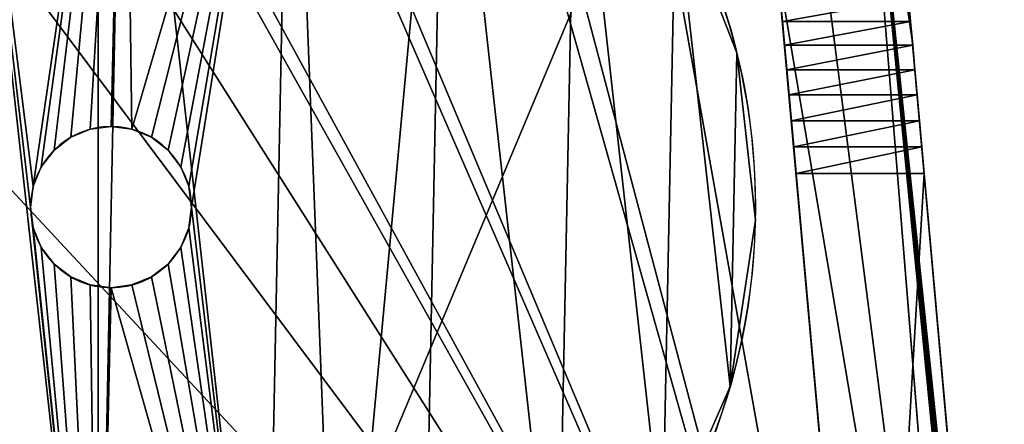
# Model space of a CAD drawing. Units: inches. Extents: x 550 to 754, y -76 to 188.
# Drawn here: x 647 to 659, y 74 to 79 of the extents above; entities that cross this region are included whole.
import ezdxf

# ---------------------------------------------------------------- set-up
doc = ezdxf.new("R2010")
doc.units = ezdxf.units.IN
doc.header["$MEASUREMENT"] = 0
doc.layers.add('SEAT', color=7, linetype='Continuous')
doc.layers.add('STRUCTURE', color=7, linetype='Continuous')

# ---------------------------------------------------------------- blocks, each defined once
blk = doc.blocks.new('Agrupar_2')
at = {"layer": 'STRUCTURE'}
for p, q in [((15.766, 9.913), (15.766, 9.913, 0.25)), ((7.74, 8.964, 14.761), (7.498, 8.864, 14.765)), ((7.998, 8.998, 14.759), (7.74, 8.964, 14.761)), ((7.74, 8.964, 0.25), (7.74, 8.964, 14.761)), ((7.998, 8.998, 14.759), (8.257, 8.964, 14.761)), ((7.998, 8.998, 0.25), (7.998, 8.998, 14.759)), ((8.498, 8.864, 14.765), (8.257, 8.964, 14.761)), ((8.257, 8.964, 0.25), (8.257, 8.964, 14.761)), ((7.498, 8.864, 14.765), (7.291, 8.705, 14.772)), ((7.498, 8.864, 0.25), (7.498, 8.864, 14.765)), ((8.705, 8.705, 14.772), (8.498, 8.864, 14.765)), ((8.498, 8.864, 0.25), (8.498, 8.864, 14.765)), ((7.291, 8.705, 14.772), (7.132, 8.498, 14.78)), ((7.291, 8.705, 0.25), (7.291, 8.705, 14.772)), ((8.864, 8.498, 14.78), (8.705, 8.705, 14.772)), ((8.705, 8.705, 0.25), (8.705, 8.705, 14.772)), ((7.132, 8.498, 14.78), (7.032, 8.257, 14.79)), ((7.132, 8.498, 0.25), (7.132, 8.498, 14.78)), ((8.864, 8.498, 14.78), (8.964, 8.257, 14.79)), ((8.864, 8.498, 0.25), (8.864, 8.498, 14.78)), ((7.032, 8.257, 14.79), (6.998, 7.998, 14.801)), ((7.032, 8.257, 0.25), (7.032, 8.257, 14.79)), ((8.998, 7.998, 14.801), (8.964, 8.257, 14.79)), ((8.964, 8.257, 0.25), (8.964, 8.257, 14.79)), ((6.998, 7.998, 14.801), (7.032, 7.74, 14.812)), ((6.998, 7.998, 0.25), (6.998, 7.998, 14.801)), ((8.964, 7.74, 14.812), (8.998, 7.998, 14.801)), ((8.998, 7.998, 0.25), (8.998, 7.998, 14.801)), ((15.997, 7.837), (15.997, 7.837, 0.25)), ((7.032, 7.74, 14.812), (7.132, 7.498, 14.822)), ((7.032, 7.74, 0.25), (7.032, 7.74, 14.812)), ((8.864, 7.498, 14.822), (8.964, 7.74, 14.812)), ((8.964, 7.74, 0.25), (8.964, 7.74, 14.812)), ((7.132, 7.498, 14.822), (7.291, 7.291, 14.831)), ((7.132, 7.498, 0.25), (7.132, 7.498, 14.822)), ((8.705, 7.291, 14.831), (8.864, 7.498, 14.822)), ((8.864, 7.498, 0.25), (8.864, 7.498, 14.822)), ((7.291, 7.291, 14.831), (7.498, 7.132, 14.838)), ((7.291, 7.291, 0.25), (7.291, 7.291, 14.831)), ((8.498, 7.132, 14.838), (8.705, 7.291, 14.831)), ((8.705, 7.291, 0.25), (8.705, 7.291, 14.831)), ((7.498, 7.132, 14.838), (7.74, 7.032, 14.842)), ((7.498, 7.132, 0.25), (7.498, 7.132, 14.838)), ((8.257, 7.032, 14.842), (8.498, 7.132, 14.838)), ((8.498, 7.132, 0.25), (8.498, 7.132, 14.838)), ((7.74, 7.032, 14.842), (7.998, 6.998, 14.844)), ((7.74, 7.032, 0.25), (7.74, 7.032, 14.842)), ((8.257, 7.032, 14.842), (7.998, 6.998, 14.844)), ((7.998, 6.998, 0.25), (7.998, 6.998, 14.844)), ((8.257, 7.032, 0.25), (8.257, 7.032, 14.842)), ((15.683, 5.773), (15.683, 5.773, 0.25))]:
    blk.add_line(p, q, dxfattribs=at)
blk.add_circle((7.998, 7.998, 0.25), 8, dxfattribs=at)
at = {"layer": 'STRUCTURE', "extrusion": (0, 0, -1)}
blk.add_circle((-7.998, 7.998, -0.25), 1, dxfattribs=at)
at = {"layer": 'STRUCTURE'}
for start, end in [(290.7692, 110.7692), (110.7692, 290.7692)]:
    blk.add_arc((7.998, 7.998), 8, start, end, dxfattribs=at)
mesh = blk.add_polyface(dxfattribs=at)
corners = [(0.314, 10.224), (0.231, 6.084), (0, 8.159), (0.991, 4.139), (1.152, 12.137), (2.229, 2.457), (2.457, 13.768), (3.86, 1.152), (4.139, 15.006), (5.773, 0.314), (5.186, 15.415), (6.084, 15.766), (7.837, 0), (8.159, 15.997), (9.913, 0.231), (10.224, 15.683), (10.811, 0.582), (12.137, 14.845), (11.858, 0.991), (13.54, 2.229), (13.768, 13.54), (14.845, 3.86), (15.006, 11.858), (15.683, 5.773), (15.766, 9.913), (15.997, 7.837)]
mesh.append_faces([[corners[k] for k in face] for face in [(0, 1, 2), (23, 24, 25)]], dxfattribs={"vtx0": -1})
mesh.append_faces([[corners[k] for k in face] for face in [(1, 0, 3), (3, 4, 5), (5, 6, 7), (7, 8, 9), (9, 11, 12), (12, 13, 14), (14, 15, 16), (16, 17, 18), (18, 17, 19), (19, 20, 21), (21, 22, 23)]], dxfattribs={"vtx0": -1, "vtx1": -1})
mesh.append_faces([[corners[k] for k in face] for face in [(3, 0, 4), (5, 4, 6), (7, 6, 8), (9, 8, 10), (9, 10, 11), (12, 11, 13), (14, 13, 15), (16, 15, 17), (19, 17, 20), (21, 20, 22), (23, 22, 24)]], dxfattribs={"vtx0": -1, "vtx2": -1})
mesh = blk.add_polyface(dxfattribs=at)
corners = [(0.231, 6.084, 0.25), (0.314, 10.224, 0.25), (0, 8.159, 0.25), (0.991, 4.139, 0.25), (1.152, 12.137, 0.25), (2.229, 2.457, 0.25), (2.457, 13.768, 0.25), (3.86, 1.152, 0.25), (4.139, 15.006, 0.25), (5.773, 0.314, 0.25), (5.186, 15.415, 0.25), (6.084, 15.766, 0.25), (7.837, 0, 0.25), (6.998, 7.998, 0.25), (7.032, 7.74, 0.25), (7.132, 7.498, 0.25), (7.291, 7.291, 0.25), (7.498, 7.132, 0.25), (7.74, 7.032, 0.25), (7.998, 6.998, 0.25), (9.913, 0.231, 0.25), (8.257, 7.032, 0.25), (8.498, 7.132, 0.25), (8.705, 7.291, 0.25), (8.864, 7.498, 0.25), (8.964, 7.74, 0.25), (8.998, 7.998, 0.25), (7.032, 8.257, 0.25), (8.159, 15.997, 0.25), (7.132, 8.498, 0.25), (7.291, 8.705, 0.25), (7.498, 8.864, 0.25), (7.74, 8.964, 0.25), (7.998, 8.998, 0.25), (8.257, 8.964, 0.25), (10.224, 15.683, 0.25), (8.498, 8.864, 0.25), (8.705, 8.705, 0.25), (8.864, 8.498, 0.25), (8.964, 8.257, 0.25), (10.811, 0.582, 0.25), (12.137, 14.845, 0.25), (11.858, 0.991, 0.25), (13.54, 2.229, 0.25), (13.768, 13.54, 0.25), (14.845, 3.86, 0.25), (15.006, 11.858, 0.25), (15.683, 5.773, 0.25), (15.766, 9.913, 0.25), (15.997, 7.837, 0.25)]
mesh.append_faces([[corners[k] for k in face] for face in [(0, 1, 2), (48, 47, 49)]], dxfattribs={"vtx0": -1})
mesh.append_faces([[corners[k] for k in face] for face in [(1, 3, 4), (4, 5, 6), (6, 7, 8), (8, 9, 10), (10, 9, 11), (13, 12, 14), (14, 12, 15), (15, 12, 16), (16, 12, 17), (17, 12, 18), (18, 12, 19), (19, 20, 21), (21, 20, 22), (22, 20, 23), (23, 20, 24), (24, 20, 25), (25, 20, 26), (11, 27, 28), (27, 11, 13), (28, 34, 35), (35, 40, 41), (41, 43, 44), (44, 45, 46), (46, 47, 48)]], dxfattribs={"vtx0": -1, "vtx1": -1})
mesh.append_faces([[corners[k] for k in face] for face in [(11, 12, 13), (35, 26, 20)]], dxfattribs={"vtx0": -1, "vtx1": -1, "vtx2": -1})
mesh.append_faces([[corners[k] for k in face] for face in [(1, 0, 3), (4, 3, 5), (6, 5, 7), (8, 7, 9), (11, 9, 12), (19, 12, 20), (28, 27, 29), (28, 29, 30), (28, 30, 31), (28, 31, 32), (28, 32, 33), (28, 33, 34), (35, 34, 36), (35, 36, 37), (35, 37, 38), (35, 38, 39), (35, 39, 26), (35, 20, 40), (41, 40, 42), (41, 42, 43), (44, 43, 45), (46, 45, 47)]], dxfattribs={"vtx0": -1, "vtx2": -1})
mesh = blk.add_polyface(dxfattribs=at)
corners = [(15.006, 11.858), (15.766, 9.913, 0.25), (15.766, 9.913), (15.006, 11.858, 0.25)]
mesh.append_faces([[corners[k] for k in face] for face in [(0, 1, 2), (1, 0, 3)]], dxfattribs={"vtx0": -1})
mesh = blk.add_polyface(dxfattribs=at)
corners = [(15.766, 9.913), (15.997, 7.837, 0.25), (15.997, 7.837), (15.766, 9.913, 0.25)]
mesh.append_faces([[corners[k] for k in face] for face in [(0, 1, 2), (1, 0, 3)]], dxfattribs={"vtx0": -1})
mesh = blk.add_polyface(dxfattribs=at)
corners = [(7.498, 8.864, 14.765), (7.74, 8.964, 0.25), (7.498, 8.864, 0.25), (7.74, 8.964, 14.761)]
mesh.append_faces([[corners[k] for k in face] for face in [(0, 1, 2), (1, 0, 3)]], dxfattribs={"vtx0": -1})
mesh = blk.add_polyface(dxfattribs=at)
corners = [(7.74, 8.964, 14.761), (7.998, 8.998, 0.25), (7.74, 8.964, 0.25), (7.998, 8.998, 14.759)]
mesh.append_faces([[corners[k] for k in face] for face in [(0, 1, 2), (1, 0, 3)]], dxfattribs={"vtx0": -1})
mesh = blk.add_polyface(dxfattribs=at)
corners = [(7.998, 8.998, 14.759), (8.257, 8.964, 0.25), (7.998, 8.998, 0.25), (8.257, 8.964, 14.761)]
mesh.append_faces([[corners[k] for k in face] for face in [(0, 1, 2), (1, 0, 3)]], dxfattribs={"vtx0": -1})
mesh = blk.add_polyface(dxfattribs=at)
corners = [(8.257, 8.964, 14.761), (8.498, 8.864, 0.25), (8.257, 8.964, 0.25), (8.498, 8.864, 14.765)]
mesh.append_faces([[corners[k] for k in face] for face in [(0, 1, 2), (1, 0, 3)]], dxfattribs={"vtx0": -1})
mesh = blk.add_polyface(dxfattribs=at)
corners = [(7.291, 8.705, 14.772), (7.498, 8.864, 0.25), (7.291, 8.705, 0.25), (7.498, 8.864, 14.765)]
mesh.append_faces([[corners[k] for k in face] for face in [(0, 1, 2), (1, 0, 3)]], dxfattribs={"vtx0": -1})
mesh = blk.add_polyface(dxfattribs=at)
corners = [(8.498, 8.864, 14.765), (8.705, 8.705, 0.25), (8.498, 8.864, 0.25), (8.705, 8.705, 14.772)]
mesh.append_faces([[corners[k] for k in face] for face in [(0, 1, 2), (1, 0, 3)]], dxfattribs={"vtx0": -1})
mesh = blk.add_polyface(dxfattribs=at)
corners = [(7.132, 8.498, 14.78), (7.291, 8.705, 0.25), (7.132, 8.498, 0.25), (7.291, 8.705, 14.772)]
mesh.append_faces([[corners[k] for k in face] for face in [(0, 1, 2), (1, 0, 3)]], dxfattribs={"vtx0": -1})
mesh = blk.add_polyface(dxfattribs=at)
corners = [(8.705, 8.705, 0.25), (8.864, 8.498, 14.78), (8.864, 8.498, 0.25), (8.705, 8.705, 14.772)]
mesh.append_faces([[corners[k] for k in face] for face in [(0, 1, 2), (1, 0, 3)]], dxfattribs={"vtx0": -1})
mesh = blk.add_polyface(dxfattribs=at)
corners = [(7.132, 8.498, 14.78), (7.032, 8.257, 0.25), (7.032, 8.257, 14.79), (7.132, 8.498, 0.25)]
mesh.append_faces([[corners[k] for k in face] for face in [(0, 1, 2), (1, 0, 3)]], dxfattribs={"vtx0": -1})
mesh = blk.add_polyface(dxfattribs=at)
corners = [(8.864, 8.498, 0.25), (8.964, 8.257, 14.79), (8.964, 8.257, 0.25), (8.864, 8.498, 14.78)]
mesh.append_faces([[corners[k] for k in face] for face in [(0, 1, 2), (1, 0, 3)]], dxfattribs={"vtx0": -1})
mesh = blk.add_polyface(dxfattribs=at)
corners = [(7.032, 8.257, 14.79), (6.998, 7.998, 0.25), (6.998, 7.998, 14.801), (7.032, 8.257, 0.25)]
mesh.append_faces([[corners[k] for k in face] for face in [(0, 1, 2), (1, 0, 3)]], dxfattribs={"vtx0": -1})
mesh = blk.add_polyface(dxfattribs=at)
corners = [(8.964, 8.257, 0.25), (8.998, 7.998, 14.801), (8.998, 7.998, 0.25), (8.964, 8.257, 14.79)]
mesh.append_faces([[corners[k] for k in face] for face in [(0, 1, 2), (1, 0, 3)]], dxfattribs={"vtx0": -1})
mesh = blk.add_polyface(dxfattribs=at)
corners = [(7.032, 7.74, 14.812), (6.998, 7.998, 0.25), (7.032, 7.74, 0.25), (6.998, 7.998, 14.801)]
mesh.append_faces([[corners[k] for k in face] for face in [(0, 1, 2), (1, 0, 3)]], dxfattribs={"vtx0": -1})
mesh = blk.add_polyface(dxfattribs=at)
corners = [(8.998, 7.998, 0.25), (8.964, 7.74, 14.812), (8.964, 7.74, 0.25), (8.998, 7.998, 14.801)]
mesh.append_faces([[corners[k] for k in face] for face in [(0, 1, 2), (1, 0, 3)]], dxfattribs={"vtx0": -1})
mesh = blk.add_polyface(dxfattribs=at)
corners = [(15.997, 7.837), (15.683, 5.773, 0.25), (15.683, 5.773), (15.997, 7.837, 0.25)]
mesh.append_faces([[corners[k] for k in face] for face in [(0, 1, 2), (1, 0, 3)]], dxfattribs={"vtx0": -1})
mesh = blk.add_polyface(dxfattribs=at)
corners = [(7.132, 7.498, 14.822), (7.032, 7.74, 0.25), (7.132, 7.498, 0.25), (7.032, 7.74, 14.812)]
mesh.append_faces([[corners[k] for k in face] for face in [(0, 1, 2), (1, 0, 3)]], dxfattribs={"vtx0": -1})
mesh = blk.add_polyface(dxfattribs=at)
corners = [(8.864, 7.498, 0.25), (8.964, 7.74, 14.812), (8.864, 7.498, 14.822), (8.964, 7.74, 0.25)]
mesh.append_faces([[corners[k] for k in face] for face in [(0, 1, 2), (1, 0, 3)]], dxfattribs={"vtx0": -1})
mesh = blk.add_polyface(dxfattribs=at)
corners = [(7.291, 7.291, 14.831), (7.132, 7.498, 0.25), (7.291, 7.291, 0.25), (7.132, 7.498, 14.822)]
mesh.append_faces([[corners[k] for k in face] for face in [(0, 1, 2), (1, 0, 3)]], dxfattribs={"vtx0": -1})
mesh = blk.add_polyface(dxfattribs=at)
corners = [(8.705, 7.291, 0.25), (8.864, 7.498, 14.822), (8.705, 7.291, 14.831), (8.864, 7.498, 0.25)]
mesh.append_faces([[corners[k] for k in face] for face in [(0, 1, 2), (1, 0, 3)]], dxfattribs={"vtx0": -1})
mesh = blk.add_polyface(dxfattribs=at)
corners = [(7.498, 7.132, 14.838), (7.291, 7.291, 0.25), (7.498, 7.132, 0.25), (7.291, 7.291, 14.831)]
mesh.append_faces([[corners[k] for k in face] for face in [(0, 1, 2), (1, 0, 3)]], dxfattribs={"vtx0": -1})
mesh = blk.add_polyface(dxfattribs=at)
corners = [(8.705, 7.291, 14.831), (8.498, 7.132, 0.25), (8.705, 7.291, 0.25), (8.498, 7.132, 14.838)]
mesh.append_faces([[corners[k] for k in face] for face in [(0, 1, 2), (1, 0, 3)]], dxfattribs={"vtx0": -1})
mesh = blk.add_polyface(dxfattribs=at)
corners = [(7.74, 7.032, 14.842), (7.498, 7.132, 0.25), (7.74, 7.032, 0.25), (7.498, 7.132, 14.838)]
mesh.append_faces([[corners[k] for k in face] for face in [(0, 1, 2), (1, 0, 3)]], dxfattribs={"vtx0": -1})
mesh = blk.add_polyface(dxfattribs=at)
corners = [(8.498, 7.132, 14.838), (8.257, 7.032, 0.25), (8.498, 7.132, 0.25), (8.257, 7.032, 14.842)]
mesh.append_faces([[corners[k] for k in face] for face in [(0, 1, 2), (1, 0, 3)]], dxfattribs={"vtx0": -1})
mesh = blk.add_polyface(dxfattribs=at)
corners = [(7.998, 6.998, 14.844), (7.74, 7.032, 0.25), (7.998, 6.998, 0.25), (7.74, 7.032, 14.842)]
mesh.append_faces([[corners[k] for k in face] for face in [(0, 1, 2), (1, 0, 3)]], dxfattribs={"vtx0": -1})
mesh = blk.add_polyface(dxfattribs=at)
corners = [(8.257, 7.032, 14.842), (7.998, 6.998, 0.25), (8.257, 7.032, 0.25), (7.998, 6.998, 14.844)]
mesh.append_faces([[corners[k] for k in face] for face in [(0, 1, 2), (1, 0, 3)]], dxfattribs={"vtx0": -1})
mesh = blk.add_polyface(dxfattribs=at)
corners = [(15.683, 5.773), (14.845, 3.86, 0.25), (14.845, 3.86), (15.683, 5.773, 0.25)]
mesh.append_faces([[corners[k] for k in face] for face in [(0, 1, 2), (1, 0, 3)]], dxfattribs={"vtx0": -1})
blk = doc.blocks.new('SEAT')
at = {"layer": 'SEAT'}
for p, q in [((9.728, 0.196, 3.21), (8.013, 19.248, 3.21)), ((8.018, 19.191, 3.21), (9.728, 0.196, 3.21)), ((0, 0), (0, 18.526, -0.782)), ((10.108, 13.658, 3.045), (9.393, 18.526, -0.782)), ((10.895, 0), (9.393, 18.526, -0.782)), ((11.248, 0.784, 4.12), (9.393, 18.526, -0.782)), ((8.469, 14.174, 5.082), (8.495, 13.891, 4.919)), ((10.087, 13.891, 4.919), (10.062, 14.174, 5.082)), ((10.108, 13.658, 3.045), (10.083, 13.937, 3.052)), ((8.495, 13.891, 4.919), (8.521, 13.597, 4.774)), ((10.087, 13.891, 4.919), (8.495, 13.891, 4.919)), ((10.114, 13.597, 4.774), (10.087, 13.891, 4.919)), ((10.114, 13.597, 4.774), (8.521, 13.597, 4.774)), ((8.549, 13.293, 4.648), (8.521, 13.597, 4.774)), ((11.24, 0.966, 4.2), (10.108, 13.658, 3.045)), ((10.114, 13.597, 4.774), (10.141, 13.293, 4.648)), ((10.141, 13.293, 4.648), (8.549, 13.293, 4.648)), ((8.577, 12.98, 4.541), (8.549, 13.293, 4.648)), ((10.169, 12.98, 4.541), (10.141, 13.293, 4.648)), ((10.169, 12.98, 4.541), (8.577, 12.98, 4.541)), ((8.577, 12.98, 4.541), (8.606, 12.661, 4.455)), ((10.169, 12.98, 4.541), (10.197, 12.661, 4.455)), ((10.197, 12.661, 4.455), (8.606, 12.661, 4.455)), ((8.606, 12.661, 4.455), (8.635, 12.336, 4.389)), ((10.197, 12.661, 4.455), (10.226, 12.336, 4.389)), ((10.226, 12.336, 4.389), (8.635, 12.336, 4.389)), ((8.635, 12.336, 4.389), (8.664, 12.007, 4.344)), ((10.255, 12.007, 4.344), (10.226, 12.336, 4.389)), ((10.255, 12.007, 4.344), (8.664, 12.007, 4.344)), ((8.664, 12.007, 4.344), (9.627, 1.315, 4.272)), ((10.255, 12.007, 4.344), (10.709, 6.926, 4.31))]:
    blk.add_line(p, q, dxfattribs=at)
mesh = blk.add_polyface(dxfattribs=at)
corners = [(9.726, 0.213, 3.346), (8.018, 19.191, 3.21), (9.728, 0.196, 3.21), (9.723, 0.247, 3.479), (9.718, 0.298, 3.607), (9.712, 0.365, 3.729), (9.705, 0.447, 3.841), (9.696, 0.543, 3.944), (9.687, 0.651, 4.035), (9.676, 0.769, 4.112), (9.664, 0.897, 4.176), (9.652, 1.032, 4.224), (9.64, 1.172, 4.256), (9.627, 1.315, 4.272), (8.664, 12.007, 4.344), (8.635, 12.336, 4.389), (8.606, 12.661, 4.455), (8.577, 12.98, 4.541), (8.549, 13.293, 4.648), (8.521, 13.597, 4.774), (8.495, 13.891, 4.919), (8.469, 14.174, 5.082), (8.445, 14.444, 5.263), (8.422, 14.701, 5.461), (8.4, 14.943, 5.674), (8.38, 15.169, 5.903), (8.361, 15.378, 6.145), (8.344, 15.568, 6.4), (8.328, 15.74, 6.667), (8.315, 15.892, 6.944), (7.801, 21.602, 17.701), (8.013, 19.248, 3.21)]
mesh.append_faces([[corners[k] for k in face] for face in [(0, 1, 2), (1, 30, 31)]], dxfattribs={"vtx0": -1})
mesh.append_faces([[corners[k] for k in face] for face in [(1, 0, 3), (1, 3, 4), (1, 4, 5), (1, 5, 6), (1, 6, 7), (1, 7, 8), (1, 8, 9), (1, 9, 10), (1, 10, 11), (1, 11, 12), (1, 12, 13), (1, 13, 14), (1, 14, 15), (1, 15, 16), (1, 16, 17), (1, 17, 18), (1, 18, 19), (1, 19, 20), (1, 20, 21), (1, 21, 22), (1, 22, 23), (1, 23, 24), (1, 24, 25), (1, 25, 26), (1, 26, 27), (1, 27, 28), (1, 28, 29), (1, 29, 30)]], dxfattribs={"vtx0": -1, "vtx2": -1})
mesh = blk.add_polyface(dxfattribs=at)
corners = [(10.108, 13.658, 3.045), (11.234, 1.032, 4.224), (11.24, 0.966, 4.2), (11.222, 1.172, 4.256), (11.209, 1.315, 4.272), (10.709, 6.926, 4.31), (10.255, 12.007, 4.344), (10.226, 12.336, 4.389), (10.197, 12.661, 4.455), (10.169, 12.98, 4.541), (10.141, 13.293, 4.648), (10.114, 13.597, 4.774), (10.087, 13.891, 4.919), (10.083, 13.937, 3.052), (10.062, 14.174, 5.082), (10.059, 14.208, 3.074), (10.038, 14.444, 5.263), (10.036, 14.47, 3.111), (10.015, 14.701, 5.461), (10.013, 14.724, 3.163), (9.994, 14.943, 5.674), (9.991, 14.968, 3.229), (9.973, 15.169, 5.903), (9.971, 15.2, 3.308), (9.955, 15.378, 6.145), (9.951, 15.422, 3.401), (9.938, 15.568, 6.4), (9.932, 15.631, 3.506), (9.922, 15.74, 6.667), (9.915, 15.827, 3.623), (9.909, 15.892, 6.944), (9.898, 16.01, 3.752), (9.399, 21.606, 17.709), (9.883, 16.18, 3.891), (9.869, 16.335, 4.04), (9.857, 16.475, 4.198), (9.846, 16.601, 4.365), (9.836, 16.712, 4.541), (9.504, 20.432, 10.657)]
mesh.append_faces([[corners[k] for k in face] for face in [(0, 1, 2), (32, 37, 38)]], dxfattribs={"vtx0": -1})
mesh.append_faces([[corners[k] for k in face] for face in [(1, 0, 3), (3, 0, 4), (4, 0, 5), (5, 0, 6), (6, 0, 7), (7, 0, 8), (8, 0, 9), (9, 0, 10), (10, 0, 11), (11, 0, 12), (12, 13, 14), (14, 15, 16), (16, 17, 18), (18, 19, 20), (20, 21, 22), (22, 23, 24), (24, 25, 26), (26, 27, 28), (28, 29, 30), (30, 31, 32)]], dxfattribs={"vtx0": -1, "vtx1": -1})
mesh.append_faces([[corners[k] for k in face] for face in [(12, 0, 13), (14, 13, 15), (16, 15, 17), (18, 17, 19), (20, 19, 21), (22, 21, 23), (24, 23, 25), (26, 25, 27), (28, 27, 29), (30, 29, 31), (32, 31, 33), (32, 33, 34), (32, 34, 35), (32, 35, 36), (32, 36, 37)]], dxfattribs={"vtx0": -1, "vtx2": -1})
mesh = blk.add_polyface(dxfattribs=at)
corners = [(9.728, 0.196, 3.21), (-8.013, 19.248, 3.21), (-9.728, 0.196, 3.21), (-4.895, 19.736, 3.21), (-2.788, 19.905, 3.21), (-1.388, 20.013, 3.21), (-1.108, 20.016, 3.21), (1.108, 20.016, 3.21), (1.388, 20.013, 3.21), (4.189, 19.797, 3.21), (4.542, 19.766, 3.21), (6.284, 19.52, 3.21), (8.013, 19.248, 3.21)]
mesh.append_faces([[corners[k] for k in face] for face in [(0, 1, 2), (11, 0, 12)]], dxfattribs={"vtx0": -1})
mesh.append_faces([[corners[k] for k in face] for face in [(1, 0, 3), (3, 0, 4), (4, 0, 5), (5, 0, 6), (6, 0, 7), (7, 0, 8), (8, 0, 9), (9, 0, 10), (10, 0, 11)]], dxfattribs={"vtx0": -1, "vtx1": -1})
mesh = blk.add_polyface(dxfattribs=at)
corners = [(-9.393, 18.526, -0.782), (0, 0), (-10.895, 0), (-8.512, 18.526, -0.782), (-7.766, 18.526, -0.782), (0, 18.526, -0.782)]
mesh.append_faces([[corners[k] for k in face] for face in [(0, 1, 2), (1, 4, 5)]], dxfattribs={"vtx0": -1})
mesh.append_faces([[corners[k] for k in face] for face in [(1, 0, 3), (1, 3, 4)]], dxfattribs={"vtx0": -1, "vtx2": -1})
mesh = blk.add_polyface(dxfattribs=at)
corners = [(7.766, 18.526, -0.782), (0, 0), (0, 18.526, -0.782), (10.895, 0), (8.512, 18.526, -0.782), (9.393, 18.526, -0.782)]
mesh.append_faces([[corners[k] for k in face] for face in [(0, 1, 2), (3, 4, 5)]], dxfattribs={"vtx0": -1})
mesh.append_faces([[corners[k] for k in face] for face in [(1, 0, 3)]], dxfattribs={"vtx0": -1, "vtx1": -1})
mesh.append_faces([[corners[k] for k in face] for face in [(3, 0, 4)]], dxfattribs={"vtx0": -1, "vtx2": -1})
mesh = blk.add_polyface(dxfattribs=at)
corners = [(9.393, 18.526, -0.782), (10.083, 13.937, 3.052), (10.108, 13.658, 3.045)]
mesh.append_faces([[corners[k] for k in face] for face in [(0, 1, 2)]])
mesh = blk.add_polyface(dxfattribs=at)
corners = [(9.393, 18.526, -0.782), (11.202, 0.196, 3.21), (10.895, 0), (11.215, 0.213, 3.346), (11.225, 0.247, 3.479), (11.234, 0.298, 3.607), (11.241, 0.365, 3.729), (11.246, 0.447, 3.841), (11.249, 0.543, 3.944), (11.25, 0.651, 4.035), (11.249, 0.769, 4.112), (11.248, 0.784, 4.12)]
mesh.append_faces([[corners[k] for k in face] for face in [(0, 1, 2), (10, 0, 11)]], dxfattribs={"vtx0": -1})
mesh.append_faces([[corners[k] for k in face] for face in [(1, 0, 3), (3, 0, 4), (4, 0, 5), (5, 0, 6), (6, 0, 7), (7, 0, 8), (8, 0, 9), (9, 0, 10)]], dxfattribs={"vtx0": -1, "vtx1": -1})
mesh = blk.add_polyface(dxfattribs=at)
corners = [(9.393, 18.526, -0.782), (11.244, 0.897, 4.176), (11.248, 0.784, 4.12), (11.24, 0.966, 4.2), (10.108, 13.658, 3.045)]
mesh.append_faces([[corners[k] for k in face] for face in [(0, 1, 2), (3, 0, 4)]], dxfattribs={"vtx0": -1})
mesh.append_faces([[corners[k] for k in face] for face in [(1, 0, 3)]], dxfattribs={"vtx0": -1, "vtx1": -1})
mesh = blk.add_polyface(dxfattribs=at)
corners = [(8.495, 13.891, 4.919), (10.062, 14.174, 5.082), (8.469, 14.174, 5.082), (10.087, 13.891, 4.919)]
mesh.append_faces([[corners[k] for k in face] for face in [(0, 1, 2), (1, 0, 3)]], dxfattribs={"vtx0": -1})
mesh = blk.add_polyface(dxfattribs=at)
corners = [(8.521, 13.597, 4.774), (10.087, 13.891, 4.919), (8.495, 13.891, 4.919), (10.114, 13.597, 4.774)]
mesh.append_faces([[corners[k] for k in face] for face in [(0, 1, 2), (1, 0, 3)]], dxfattribs={"vtx0": -1})
mesh = blk.add_polyface(dxfattribs=at)
corners = [(8.549, 13.293, 4.648), (10.114, 13.597, 4.774), (8.521, 13.597, 4.774), (10.141, 13.293, 4.648)]
mesh.append_faces([[corners[k] for k in face] for face in [(0, 1, 2), (1, 0, 3)]], dxfattribs={"vtx0": -1})
mesh = blk.add_polyface(dxfattribs=at)
corners = [(8.577, 12.98, 4.541), (10.141, 13.293, 4.648), (8.549, 13.293, 4.648), (10.169, 12.98, 4.541)]
mesh.append_faces([[corners[k] for k in face] for face in [(0, 1, 2), (1, 0, 3)]], dxfattribs={"vtx0": -1})
mesh = blk.add_polyface(dxfattribs=at)
corners = [(8.606, 12.661, 4.455), (10.169, 12.98, 4.541), (8.577, 12.98, 4.541), (10.197, 12.661, 4.455)]
mesh.append_faces([[corners[k] for k in face] for face in [(0, 1, 2), (1, 0, 3)]], dxfattribs={"vtx0": -1})
mesh = blk.add_polyface(dxfattribs=at)
corners = [(8.635, 12.336, 4.389), (10.197, 12.661, 4.455), (8.606, 12.661, 4.455), (10.226, 12.336, 4.389)]
mesh.append_faces([[corners[k] for k in face] for face in [(0, 1, 2), (1, 0, 3)]], dxfattribs={"vtx0": -1})
mesh = blk.add_polyface(dxfattribs=at)
corners = [(8.664, 12.007, 4.344), (10.226, 12.336, 4.389), (8.635, 12.336, 4.389), (10.255, 12.007, 4.344)]
mesh.append_faces([[corners[k] for k in face] for face in [(0, 1, 2), (1, 0, 3)]], dxfattribs={"vtx0": -1})
mesh = blk.add_polyface(dxfattribs=at)
corners = [(9.627, 1.315, 4.272), (10.255, 12.007, 4.344), (8.664, 12.007, 4.344), (10.709, 6.926, 4.31), (11.209, 1.315, 4.272)]
mesh.append_faces([[corners[k] for k in face] for face in [(0, 1, 2), (3, 0, 4)]], dxfattribs={"vtx0": -1})
mesh.append_faces([[corners[k] for k in face] for face in [(1, 0, 3)]], dxfattribs={"vtx0": -1, "vtx1": -1})
blk = doc.blocks.new('ALBA-1SWIV')
for name, p in [('SEAT', (0, 0)), ('Agrupar_2', (-7.837, 3.591, -15.29))]:
    blk.add_blockref(name, p)

msp = doc.modelspace()

# ---------------------------------------------------------------- block references
msp.add_blockref('ALBA-1SWIV', (648.00856, 64.9246, 15.2904))

doc.saveas('drawing.dxf')
